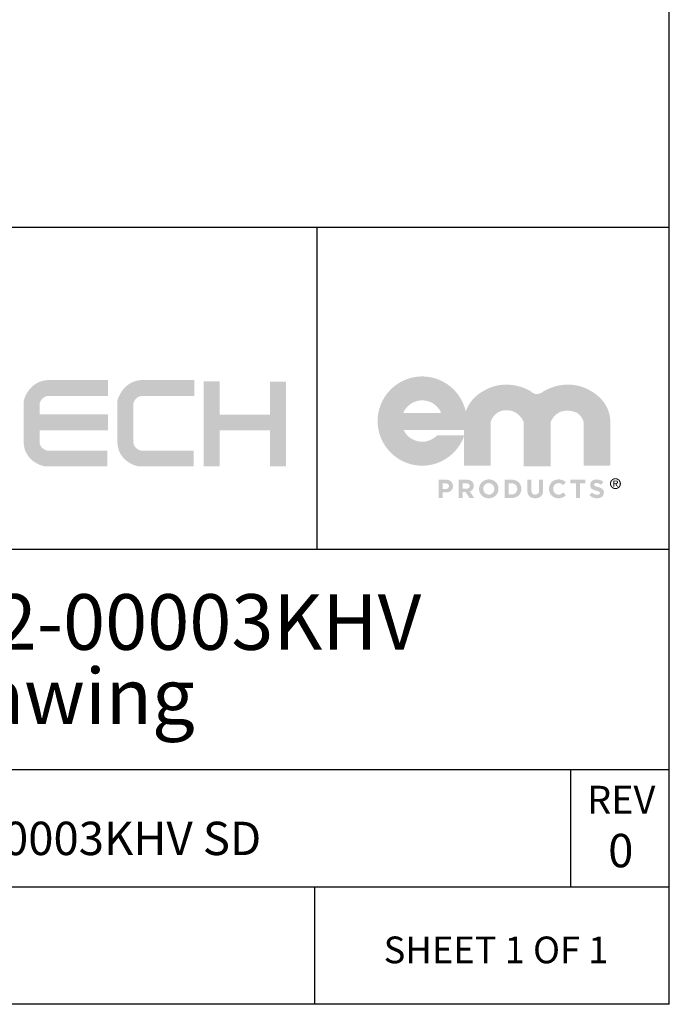
# Model space of a CAD drawing. Units: inches. Extents: x 0.5 to 10.5, y 0.5 to 7.9.
# Drawn here: x 9.3 to 10.5, y 0.5 to 2.3 of the extents above; entities that cross this region are included whole.
import ezdxf

# ---------------------------------------------------------------- set-up
doc = ezdxf.new("R2010")
doc.units = ezdxf.units.IN
doc.header["$MEASUREMENT"] = 0
for name, color, linetype in [('FORMAT', 7, 'Continuous'), ('LOGO_BLACK', 7, 'Continuous'), ('LOGO_BLUE', 152, 'Continuous')]:
    doc.layers.add(name, color=color, linetype=linetype)
doc.styles.add('SLDTEXTSTYLE0', font='TXT', dxfattribs={"width": 0.75})
doc.styles.add('SLDTEXTSTYLE2', font='TXT', dxfattribs={"width": 0.6875})

# ---------------------------------------------------------------- blocks, each defined once
blk = doc.blocks.new('SW_NOTE_1')
at = {"layer": 'FORMAT', "color": 0, "char_height": 0.104167, "attachment_point": 2, "style": 'SLDTEXTSTYLE0'}
for s, insert in [('OXBT2T-22PF-2-00003KHV', (0.8496, 0.1343)), ('Sales Drawing', (0.8345, -0.0046))]:
    blk.add_mtext(s, dxfattribs=dict(at, insert=insert))

msp = doc.modelspace()

# ---------------------------------------------------------------- hatches: boundary and pattern name
at = {"layer": 'LOGO_BLACK'}
h = msp.add_hatch(color=256, dxfattribs=at)
edge = h.paths.add_edge_path(flags=0)
edge.add_spline(control_points=[(10.389359, 1.508421), (10.389283, 1.565004), (10.389429, 1.589934)], knot_values=[0, 0, 0, 1, 1, 1], weights=[1, 1, 1], degree=2, periodic=0)
edge.add_spline(control_points=[(10.389429, 1.589934), (10.389558, 1.613399), (10.376414, 1.636225), (10.350523, 1.649833)], knot_values=[0, 0, 0, 0, 1, 1, 1, 1], weights=[1, 1, 1, 1], degree=3, periodic=0)
edge.add_spline(control_points=[(10.350523, 1.649833), (10.337245, 1.657475), (10.322136, 1.660789), (10.307116, 1.660294)], knot_values=[0, 0, 0, 0, 1, 1, 1, 1], weights=[1, 1, 1, 1], degree=3, periodic=0)
edge.add_spline(control_points=[(10.307116, 1.660294), (10.29209, 1.659799), (10.277155, 1.655479), (10.264212, 1.64785)], knot_values=[0, 0, 0, 0, 1, 1, 1, 1], weights=[1, 1, 1, 1], degree=3, periodic=0)
edge.add_spline(control_points=[(10.264212, 1.64785), (10.26346, 1.647154), (10.262734, 1.646567), (10.262006, 1.646038)], knot_values=[0, 0, 0, 0, 1, 1, 1, 1], weights=[1, 1, 1, 1], degree=3, periodic=0)
edge.add_spline(control_points=[(10.262006, 1.646038), (10.260766, 1.645393), (10.259532, 1.644787), (10.258295, 1.644286)], knot_values=[0, 0, 0, 0, 1, 1, 1, 1], weights=[1, 1, 1, 1], degree=3, periodic=0)
edge.add_spline(control_points=[(10.258295, 1.644286), (10.252661, 1.641995), (10.247018, 1.641665), (10.240342, 1.64785)], knot_values=[0, 0, 0, 0, 1, 1, 1, 1], weights=[1, 1, 1, 1], degree=3, periodic=0)
edge.add_spline(control_points=[(10.240342, 1.64785), (10.227396, 1.655479), (10.212457, 1.659799), (10.197437, 1.660294)], knot_values=[0, 0, 0, 0, 1, 1, 1, 1], weights=[1, 1, 1, 1], degree=3, periodic=0)
edge.add_spline(control_points=[(10.197437, 1.660294), (10.182411, 1.660789), (10.167308, 1.657475), (10.154028, 1.649833)], knot_values=[0, 0, 0, 0, 1, 1, 1, 1], weights=[1, 1, 1, 1], degree=3, periodic=0)
edge.add_spline(control_points=[(10.154028, 1.649833), (10.135656, 1.640184), (10.123739, 1.625875), (10.118392, 1.610002)], knot_values=[0, 0, 0, 0, 1, 1, 1, 1], weights=[1, 1, 1, 1], degree=3, periodic=0)
edge.add_spline(control_points=[(10.118392, 1.610002), (10.110201, 1.647516), (10.076747, 1.675693), (10.036812, 1.675693)], knot_values=[0, 0, 0, 0, 1, 1, 1, 1], weights=[1, 1, 1, 1], degree=3, periodic=0)
edge.add_spline(control_points=[(10.036812, 1.675693), (9.990764, 1.675693), (9.953299, 1.638232), (9.953299, 1.592182)], knot_values=[0, 0, 0, 0, 1, 1, 1, 1], weights=[1, 1, 1, 1], degree=3, periodic=0)
edge.add_spline(control_points=[(9.953299, 1.592182), (9.953299, 1.546134), (9.990764, 1.508662), (10.036812, 1.508662)], knot_values=[0, 0, 0, 0, 1, 1, 1, 1], weights=[1, 1, 1, 1], degree=3, periodic=0)
edge.add_spline(control_points=[(10.036812, 1.508662), (10.072812, 1.508662), (10.103489, 1.531592), (10.1152, 1.563586)], knot_values=[0, 0, 0, 0, 1, 1, 1, 1], weights=[1, 1, 1, 1], degree=3, periodic=0)
edge.add_spline(control_points=[(10.1152, 1.563586), (10.115226, 1.53783), (10.11519, 1.508421)], knot_values=[0, 0, 0, 1, 1, 1], weights=[1, 1, 1], degree=2, periodic=0)
edge.add_line((10.11519, 1.508421), (10.140751, 1.508421))
edge.add_line((10.140751, 1.508421), (10.165319, 1.508421))
edge.add_line((10.165319, 1.508421), (10.165319, 1.54959))
edge.add_line((10.165319, 1.54959), (10.165319, 1.590749))
edge.add_spline(control_points=[(10.165319, 1.590749), (10.166625, 1.596102), (10.170953, 1.601489)], knot_values=[0, 0, 0, 1, 1, 1], weights=[1, 1, 1], degree=2, periodic=0)
edge.add_spline(control_points=[(10.170953, 1.601489), (10.175278, 1.606869), (10.182627, 1.612288), (10.194698, 1.612411)], knot_values=[0, 0, 0, 0, 1, 1, 1, 1], weights=[1, 1, 1, 1], degree=3, periodic=0)
edge.add_spline(control_points=[(10.194698, 1.612411), (10.206769, 1.612536), (10.214861, 1.60695), (10.219935, 1.601343)], knot_values=[0, 0, 0, 0, 1, 1, 1, 1], weights=[1, 1, 1, 1], degree=3, periodic=0)
edge.add_spline(control_points=[(10.219935, 1.601343), (10.225009, 1.595731), (10.227064, 1.590086)], knot_values=[0, 0, 0, 1, 1, 1], weights=[1, 1, 1], degree=2, periodic=0)
edge.add_line((10.227064, 1.590086), (10.227064, 1.548593))
edge.add_line((10.227064, 1.548593), (10.227064, 1.507094))
edge.add_line((10.227064, 1.507094), (10.252295, 1.507094))
edge.add_line((10.252295, 1.507094), (10.252614, 1.507094))
edge.add_line((10.252614, 1.507094), (10.277485, 1.507094))
edge.add_line((10.277485, 1.507094), (10.277517, 1.507094))
edge.add_line((10.277517, 1.507094), (10.277517, 1.549249))
edge.add_line((10.277517, 1.549249), (10.277517, 1.590171))
edge.add_spline(control_points=[(10.277517, 1.590171), (10.277792, 1.590878), (10.279894, 1.596119), (10.284612, 1.601343)], knot_values=[0, 0, 0, 0, 1, 1, 1, 1], weights=[1, 1, 1, 1], degree=3, periodic=0)
edge.add_spline(control_points=[(10.284612, 1.601343), (10.28733, 1.60434), (10.290909, 1.607322), (10.295498, 1.609435)], knot_values=[0, 0, 0, 0, 1, 1, 1, 1], weights=[1, 1, 1, 1], degree=3, periodic=0)
edge.add_spline(control_points=[(10.295498, 1.609435), (10.299062, 1.610713), (10.303289, 1.611532), (10.308312, 1.611581)], knot_values=[0, 0, 0, 0, 1, 1, 1, 1], weights=[1, 1, 1, 1], degree=3, periodic=0)
edge.add_spline(control_points=[(10.308312, 1.611581), (10.315862, 1.611657), (10.322143, 1.609877), (10.327254, 1.60735)], knot_values=[0, 0, 0, 0, 1, 1, 1, 1], weights=[1, 1, 1, 1], degree=3, periodic=0)
edge.add_spline(control_points=[(10.327254, 1.60735), (10.329875, 1.605587), (10.331955, 1.603531), (10.3336, 1.601489)], knot_values=[0, 0, 0, 0, 1, 1, 1, 1], weights=[1, 1, 1, 1], degree=3, periodic=0)
edge.add_spline(control_points=[(10.3336, 1.601489), (10.337924, 1.596102), (10.339228, 1.590749)], knot_values=[0, 0, 0, 1, 1, 1], weights=[1, 1, 1], degree=2, periodic=0)
edge.add_line((10.339228, 1.590749), (10.339228, 1.54959))
edge.add_line((10.339228, 1.54959), (10.339228, 1.508421))
edge.add_line((10.339228, 1.508421), (10.363803, 1.508421))
edge.add_line((10.363803, 1.508421), (10.389359, 1.508421))
edge = h.paths.add_edge_path(flags=0)
edge.add_line((10.072429, 1.607322), (10.001197, 1.607322))
edge.add_spline(control_points=[(10.001197, 1.607322), (10.007104, 1.621157), (10.020844, 1.630879), (10.036812, 1.630879)], knot_values=[0, 0, 0, 0, 1, 1, 1, 1], weights=[1, 1, 1, 1], degree=3, periodic=0)
edge.add_spline(control_points=[(10.036812, 1.630879), (10.052782, 1.630879), (10.066519, 1.621157), (10.072429, 1.607322)], knot_values=[0, 0, 0, 0, 1, 1, 1, 1], weights=[1, 1, 1, 1], degree=3, periodic=0)
edge = h.paths.add_edge_path(flags=0)
edge.add_line((10.071934, 1.575695), (10.115177, 1.575695))
edge.add_spline(control_points=[(10.115177, 1.575695), (10.115183, 1.572454), (10.11519, 1.569049), (10.115194, 1.565554)], knot_values=[0, 0, 0, 0, 1, 1, 1, 1], weights=[1, 1, 1, 1], degree=3, periodic=0)
edge.add_line((10.115194, 1.565554), (10.064832, 1.565554))
edge.add_spline(control_points=[(10.064832, 1.565554), (10.057779, 1.558129), (10.047837, 1.553483), (10.036812, 1.553483)], knot_values=[0, 0, 0, 0, 1, 1, 1, 1], weights=[1, 1, 1, 1], degree=3, periodic=0)
edge.add_spline(control_points=[(10.036812, 1.553483), (10.021356, 1.553483), (10.007995, 1.562589), (10.0018, 1.575716)], knot_values=[0, 0, 0, 0, 1, 1, 1, 1], weights=[1, 1, 1, 1], degree=3, periodic=0)
edge.add_line((10.0018, 1.575716), (10.071826, 1.575716))
edge.add_spline(control_points=[(10.071826, 1.575716), (10.071826, 1.575706), (10.071934, 1.575695)], knot_values=[0, 0, 0, 1, 1, 1], weights=[1, 1, 1], degree=2, periodic=0)
h = msp.add_hatch(color=256, dxfattribs=at)
edge = h.paths.add_edge_path(flags=0)
edge.add_spline(control_points=[(10.094456, 1.470381), (10.094456, 1.462488), (10.088315, 1.458397), (10.080666, 1.458397)], knot_values=[0, 0, 0, 0, 1, 1, 1, 1], weights=[1, 1, 1, 1], degree=3, periodic=0)
edge.add_line((10.080666, 1.458397), (10.074961, 1.458397))
edge.add_line((10.074961, 1.458397), (10.074961, 1.448156))
edge.add_line((10.074961, 1.448156), (10.067456, 1.448156))
edge.add_line((10.067456, 1.448156), (10.067456, 1.482275))
edge.add_line((10.067456, 1.482275), (10.081394, 1.482275))
edge.add_spline(control_points=[(10.081394, 1.482275), (10.089535, 1.482275), (10.094456, 1.477449), (10.094456, 1.470479)], knot_values=[0, 0, 0, 0, 1, 1, 1, 1], weights=[1, 1, 1, 1], degree=3, periodic=0)
edge.add_line((10.094456, 1.470479), (10.094456, 1.470381))
edge = h.paths.add_edge_path(flags=0)
edge.add_line((10.074961, 1.465071), (10.080907, 1.465071))
edge.add_spline(control_points=[(10.080907, 1.465071), (10.08466, 1.465071), (10.086855, 1.467314), (10.086855, 1.470235)], knot_values=[0, 0, 0, 0, 1, 1, 1, 1], weights=[1, 1, 1, 1], degree=3, periodic=0)
edge.add_line((10.086855, 1.470235), (10.086855, 1.470333))
edge.add_spline(control_points=[(10.086855, 1.470333), (10.086855, 1.473696), (10.084514, 1.475497), (10.080763, 1.475497)], knot_values=[0, 0, 0, 0, 1, 1, 1, 1], weights=[1, 1, 1, 1], degree=3, periodic=0)
edge.add_line((10.080763, 1.475497), (10.074961, 1.475497))
edge.add_line((10.074961, 1.475497), (10.074961, 1.465071))
h = msp.add_hatch(color=256, dxfattribs=at)
edge = h.paths.add_edge_path(flags=0)
edge.add_spline(control_points=[(10.133355, 1.470916), (10.133355, 1.465411), (10.130378, 1.46195), (10.126046, 1.460344)], knot_values=[0, 0, 0, 0, 1, 1, 1, 1], weights=[1, 1, 1, 1], degree=3, periodic=0)
edge.add_line((10.126046, 1.460344), (10.134379, 1.448158))
edge.add_line((10.134379, 1.448158), (10.125608, 1.448158))
edge.add_line((10.125608, 1.448158), (10.118297, 1.459076))
edge.add_line((10.118297, 1.459076), (10.1124, 1.459076))
edge.add_line((10.1124, 1.459076), (10.1124, 1.448158))
edge.add_line((10.1124, 1.448158), (10.104894, 1.448158))
edge.add_line((10.104894, 1.448158), (10.104894, 1.48227))
edge.add_line((10.104894, 1.48227), (10.120492, 1.48227))
edge.add_spline(control_points=[(10.120492, 1.48227), (10.128531, 1.48227), (10.133355, 1.478033), (10.133355, 1.471012)], knot_values=[0, 0, 0, 0, 1, 1, 1, 1], weights=[1, 1, 1, 1], degree=3, periodic=0)
edge.add_line((10.133355, 1.471012), (10.133355, 1.470916))
edge = h.paths.add_edge_path(flags=0)
edge.add_line((10.1124, 1.465701), (10.12, 1.465701))
edge.add_spline(control_points=[(10.12, 1.465701), (10.123656, 1.465701), (10.125754, 1.467653), (10.125754, 1.470527)], knot_values=[0, 0, 0, 0, 1, 1, 1, 1], weights=[1, 1, 1, 1], degree=3, periodic=0)
edge.add_line((10.125754, 1.470527), (10.125754, 1.470624))
edge.add_spline(control_points=[(10.125754, 1.470624), (10.125754, 1.473844), (10.12351, 1.475499), (10.119854, 1.475499)], knot_values=[0, 0, 0, 0, 1, 1, 1, 1], weights=[1, 1, 1, 1], degree=3, periodic=0)
edge.add_line((10.119854, 1.475499), (10.1124, 1.475499))
edge.add_line((10.1124, 1.475499), (10.1124, 1.465701))
h = msp.add_hatch(color=256, dxfattribs=at)
edge = h.paths.add_edge_path(flags=0)
edge.add_spline(control_points=[(10.179761, 1.465216), (10.179761, 1.455517), (10.172111, 1.447575), (10.161587, 1.447575)], knot_values=[0, 0, 0, 0, 1, 1, 1, 1], weights=[1, 1, 1, 1], degree=3, periodic=0)
edge.add_spline(control_points=[(10.161587, 1.447575), (10.151057, 1.447575), (10.143502, 1.45542), (10.143502, 1.465118)], knot_values=[0, 0, 0, 0, 1, 1, 1, 1], weights=[1, 1, 1, 1], degree=3, periodic=0)
edge.add_line((10.143502, 1.465118), (10.143502, 1.465216))
edge.add_spline(control_points=[(10.143502, 1.465216), (10.143502, 1.474914), (10.151154, 1.482856), (10.161682, 1.482856)], knot_values=[0, 0, 0, 0, 1, 1, 1, 1], weights=[1, 1, 1, 1], degree=3, periodic=0)
edge.add_spline(control_points=[(10.161682, 1.482856), (10.172208, 1.482856), (10.179761, 1.475012), (10.179761, 1.465313)], knot_values=[0, 0, 0, 0, 1, 1, 1, 1], weights=[1, 1, 1, 1], degree=3, periodic=0)
edge.add_line((10.179761, 1.465313), (10.179761, 1.465216))
edge = h.paths.add_edge_path(flags=0)
edge.add_spline(control_points=[(10.151349, 1.465216), (10.151349, 1.459365), (10.155639, 1.454493), (10.161682, 1.454493)], knot_values=[0, 0, 0, 0, 1, 1, 1, 1], weights=[1, 1, 1, 1], degree=3, periodic=0)
edge.add_spline(control_points=[(10.161682, 1.454493), (10.167727, 1.454493), (10.171916, 1.459268), (10.171916, 1.465118)], knot_values=[0, 0, 0, 0, 1, 1, 1, 1], weights=[1, 1, 1, 1], degree=3, periodic=0)
edge.add_line((10.171916, 1.465118), (10.171916, 1.465216))
edge.add_spline(control_points=[(10.171916, 1.465216), (10.171916, 1.471066), (10.16763, 1.475939), (10.161587, 1.475939)], knot_values=[0, 0, 0, 0, 1, 1, 1, 1], weights=[1, 1, 1, 1], degree=3, periodic=0)
edge.add_spline(control_points=[(10.161587, 1.475939), (10.155542, 1.475939), (10.151349, 1.471163), (10.151349, 1.465313)], knot_values=[0, 0, 0, 0, 1, 1, 1, 1], weights=[1, 1, 1, 1], degree=3, periodic=0)
edge.add_line((10.151349, 1.465313), (10.151349, 1.465216))
h = msp.add_hatch(color=256, dxfattribs=at)
edge = h.paths.add_edge_path(flags=0)
edge.add_spline(control_points=[(10.222755, 1.465216), (10.222755, 1.455612), (10.215347, 1.448157), (10.20463, 1.448157)], knot_values=[0, 0, 0, 0, 1, 1, 1, 1], weights=[1, 1, 1, 1], degree=3, periodic=0)
edge.add_line((10.20463, 1.448157), (10.191322, 1.448157))
edge.add_line((10.191322, 1.448157), (10.191322, 1.482274))
edge.add_line((10.191322, 1.482274), (10.20463, 1.482274))
edge.add_spline(control_points=[(10.20463, 1.482274), (10.215347, 1.482274), (10.222755, 1.474914), (10.222755, 1.465313)], knot_values=[0, 0, 0, 0, 1, 1, 1, 1], weights=[1, 1, 1, 1], degree=3, periodic=0)
edge.add_line((10.222755, 1.465313), (10.222755, 1.465216))
edge = h.paths.add_edge_path(flags=0)
edge.add_line((10.198828, 1.454935), (10.20463, 1.454935))
edge.add_spline(control_points=[(10.20463, 1.454935), (10.21077, 1.454935), (10.214911, 1.459075), (10.214911, 1.465118)], knot_values=[0, 0, 0, 0, 1, 1, 1, 1], weights=[1, 1, 1, 1], degree=3, periodic=0)
edge.add_line((10.214911, 1.465118), (10.214911, 1.465216))
edge.add_spline(control_points=[(10.214911, 1.465216), (10.214911, 1.471259), (10.21077, 1.475496), (10.20463, 1.475496)], knot_values=[0, 0, 0, 0, 1, 1, 1, 1], weights=[1, 1, 1, 1], degree=3, periodic=0)
edge.add_line((10.20463, 1.475496), (10.198828, 1.475496))
edge.add_line((10.198828, 1.475496), (10.198828, 1.454935))
h = msp.add_hatch(color=256, dxfattribs=at)
edge = h.paths.add_edge_path(flags=0)
edge.add_spline(control_points=[(10.263509, 1.463022), (10.263509, 1.45269), (10.257709, 1.447623), (10.248548, 1.447623)], knot_values=[0, 0, 0, 0, 1, 1, 1, 1], weights=[1, 1, 1, 1], degree=3, periodic=0)
edge.add_spline(control_points=[(10.248548, 1.447623), (10.239387, 1.447623), (10.23378, 1.452739), (10.23378, 1.462778)], knot_values=[0, 0, 0, 0, 1, 1, 1, 1], weights=[1, 1, 1, 1], degree=3, periodic=0)
edge.add_line((10.23378, 1.462778), (10.23378, 1.482275))
edge.add_line((10.23378, 1.482275), (10.241286, 1.482275))
edge.add_line((10.241286, 1.482275), (10.241286, 1.462973))
edge.add_spline(control_points=[(10.241286, 1.462973), (10.241286, 1.457419), (10.244063, 1.45454), (10.248646, 1.45454)], knot_values=[0, 0, 0, 0, 1, 1, 1, 1], weights=[1, 1, 1, 1], degree=3, periodic=0)
edge.add_spline(control_points=[(10.248646, 1.45454), (10.253222, 1.45454), (10.256005, 1.457321), (10.256005, 1.46273)], knot_values=[0, 0, 0, 0, 1, 1, 1, 1], weights=[1, 1, 1, 1], degree=3, periodic=0)
edge.add_line((10.256005, 1.46273), (10.256005, 1.482275))
edge.add_line((10.256005, 1.482275), (10.263509, 1.482275))
edge.add_line((10.263509, 1.482275), (10.263509, 1.463022))
h = msp.add_hatch(color=256, dxfattribs=at)
edge = h.paths.add_edge_path(flags=0)
edge.add_spline(control_points=[(10.306018, 1.453666), (10.302508, 1.449913), (10.298609, 1.447574), (10.292027, 1.447574)], knot_values=[0, 0, 0, 0, 1, 1, 1, 1], weights=[1, 1, 1, 1], degree=3, periodic=0)
edge.add_spline(control_points=[(10.292027, 1.447574), (10.281987, 1.447574), (10.27453, 1.455321), (10.27453, 1.465117)], knot_values=[0, 0, 0, 0, 1, 1, 1, 1], weights=[1, 1, 1, 1], degree=3, periodic=0)
edge.add_line((10.27453, 1.465117), (10.27453, 1.465214))
edge.add_spline(control_points=[(10.27453, 1.465214), (10.27453, 1.474915), (10.281841, 1.482857), (10.292323, 1.482857)], knot_values=[0, 0, 0, 0, 1, 1, 1, 1], weights=[1, 1, 1, 1], degree=3, periodic=0)
edge.add_spline(control_points=[(10.292323, 1.482857), (10.298756, 1.482857), (10.302604, 1.480715), (10.305774, 1.477595)], knot_values=[0, 0, 0, 0, 1, 1, 1, 1], weights=[1, 1, 1, 1], degree=3, periodic=0)
edge.add_line((10.305774, 1.477595), (10.300993, 1.472083))
edge.add_spline(control_points=[(10.300993, 1.472083), (10.298362, 1.474477), (10.295686, 1.475939), (10.292274, 1.475939)], knot_values=[0, 0, 0, 0, 1, 1, 1, 1], weights=[1, 1, 1, 1], degree=3, periodic=0)
edge.add_spline(control_points=[(10.292274, 1.475939), (10.286521, 1.475939), (10.282377, 1.471162), (10.282377, 1.465312)], knot_values=[0, 0, 0, 0, 1, 1, 1, 1], weights=[1, 1, 1, 1], degree=3, periodic=0)
edge.add_line((10.282377, 1.465312), (10.282377, 1.465214))
edge.add_spline(control_points=[(10.282377, 1.465214), (10.282377, 1.459366), (10.286424, 1.454491), (10.292274, 1.454491)], knot_values=[0, 0, 0, 0, 1, 1, 1, 1], weights=[1, 1, 1, 1], degree=3, periodic=0)
edge.add_spline(control_points=[(10.292274, 1.454491), (10.296173, 1.454491), (10.298561, 1.456056), (10.301236, 1.458492)], knot_values=[0, 0, 0, 0, 1, 1, 1, 1], weights=[1, 1, 1, 1], degree=3, periodic=0)
edge.add_line((10.301236, 1.458492), (10.306018, 1.453666))
msp.add_hatch(color=256, dxfattribs=at).paths.add_polyline_path([(10.342725, 1.475352), (10.332341, 1.475352), (10.332341, 1.448157), (10.324835, 1.448157), (10.324835, 1.475352), (10.314457, 1.475352), (10.314457, 1.482275), (10.342725, 1.482275)], flags=0)
h = msp.add_hatch(color=256, dxfattribs=at)
edge = h.paths.add_edge_path(flags=0)
edge.add_spline(control_points=[(10.377283, 1.458244), (10.377283, 1.451473), (10.372118, 1.447672), (10.364758, 1.447672)], knot_values=[0, 0, 0, 0, 1, 1, 1, 1], weights=[1, 1, 1, 1], degree=3, periodic=0)
edge.add_spline(control_points=[(10.364758, 1.447672), (10.359594, 1.447672), (10.35438, 1.449473), (10.350282, 1.453128)], knot_values=[0, 0, 0, 0, 1, 1, 1, 1], weights=[1, 1, 1, 1], degree=3, periodic=0)
edge.add_line((10.350282, 1.453128), (10.354719, 1.458443))
edge.add_spline(control_points=[(10.354719, 1.458443), (10.357786, 1.45591), (10.361005, 1.454297), (10.364904, 1.454297)], knot_values=[0, 0, 0, 0, 1, 1, 1, 1], weights=[1, 1, 1, 1], degree=3, periodic=0)
edge.add_spline(control_points=[(10.364904, 1.454297), (10.367971, 1.454297), (10.369826, 1.455516), (10.369826, 1.457516)], knot_values=[0, 0, 0, 0, 1, 1, 1, 1], weights=[1, 1, 1, 1], degree=3, periodic=0)
edge.add_line((10.369826, 1.457516), (10.369826, 1.457614))
edge.add_spline(control_points=[(10.369826, 1.457614), (10.369826, 1.459512), (10.368657, 1.460488), (10.362957, 1.461949)], knot_values=[0, 0, 0, 0, 1, 1, 1, 1], weights=[1, 1, 1, 1], degree=3, periodic=0)
edge.add_spline(control_points=[(10.362957, 1.461949), (10.356084, 1.463705), (10.351646, 1.465604), (10.351646, 1.472382)], knot_values=[0, 0, 0, 0, 1, 1, 1, 1], weights=[1, 1, 1, 1], degree=3, periodic=0)
edge.add_line((10.351646, 1.472382), (10.351646, 1.472479))
edge.add_spline(control_points=[(10.351646, 1.472479), (10.351646, 1.478668), (10.356618, 1.48276), (10.363588, 1.48276)], knot_values=[0, 0, 0, 0, 1, 1, 1, 1], weights=[1, 1, 1, 1], degree=3, periodic=0)
edge.add_spline(control_points=[(10.363588, 1.48276), (10.36856, 1.48276), (10.372802, 1.481202), (10.376258, 1.478425)], knot_values=[0, 0, 0, 0, 1, 1, 1, 1], weights=[1, 1, 1, 1], degree=3, periodic=0)
edge.add_line((10.376258, 1.478425), (10.372359, 1.472769))
edge.add_spline(control_points=[(10.372359, 1.472769), (10.369341, 1.474867), (10.366365, 1.476134), (10.36349, 1.476134)], knot_values=[0, 0, 0, 0, 1, 1, 1, 1], weights=[1, 1, 1, 1], degree=3, periodic=0)
edge.add_spline(control_points=[(10.36349, 1.476134), (10.360618, 1.476134), (10.359103, 1.474818), (10.359103, 1.473156)], knot_values=[0, 0, 0, 0, 1, 1, 1, 1], weights=[1, 1, 1, 1], degree=3, periodic=0)
edge.add_line((10.359103, 1.473156), (10.359103, 1.473061))
edge.add_spline(control_points=[(10.359103, 1.473061), (10.359103, 1.470824), (10.360569, 1.470089), (10.366462, 1.46858)], knot_values=[0, 0, 0, 0, 1, 1, 1, 1], weights=[1, 1, 1, 1], degree=3, periodic=0)
edge.add_spline(control_points=[(10.366462, 1.46858), (10.373384, 1.466775), (10.377283, 1.464287), (10.377283, 1.458346)], knot_values=[0, 0, 0, 0, 1, 1, 1, 1], weights=[1, 1, 1, 1], degree=3, periodic=0)
edge.add_line((10.377283, 1.458346), (10.377283, 1.458244))
h = msp.add_hatch(color=256, dxfattribs=at)
edge = h.paths.add_edge_path(flags=0)
edge.add_spline(control_points=[(10.399008, 1.485055), (10.404507, 1.485055), (10.409182, 1.4808), (10.409182, 1.47502)], knot_values=[0, 0, 0, 0, 1, 1, 1, 1], weights=[1, 1, 1, 1], degree=3, periodic=0)
edge.add_spline(control_points=[(10.409182, 1.47502), (10.409182, 1.469186), (10.404507, 1.464917), (10.399008, 1.464917)], knot_values=[0, 0, 0, 0, 1, 1, 1, 1], weights=[1, 1, 1, 1], degree=3, periodic=0)
edge.add_spline(control_points=[(10.399008, 1.464917), (10.393481, 1.464917), (10.388797, 1.469186), (10.388797, 1.47502)], knot_values=[0, 0, 0, 0, 1, 1, 1, 1], weights=[1, 1, 1, 1], degree=3, periodic=0)
edge.add_spline(control_points=[(10.388797, 1.47502), (10.388797, 1.4808), (10.393481, 1.485055), (10.399008, 1.485055)], knot_values=[0, 0, 0, 0, 1, 1, 1, 1], weights=[1, 1, 1, 1], degree=3, periodic=0)
edge = h.paths.add_edge_path(flags=0)
edge.add_spline(control_points=[(10.399008, 1.466604), (10.403558, 1.466604), (10.407155, 1.470162), (10.407155, 1.47502)], knot_values=[0, 0, 0, 0, 1, 1, 1, 1], weights=[1, 1, 1, 1], degree=3, periodic=0)
edge.add_spline(control_points=[(10.407155, 1.47502), (10.407155, 1.479782), (10.403558, 1.483383), (10.399008, 1.483383)], knot_values=[0, 0, 0, 0, 1, 1, 1, 1], weights=[1, 1, 1, 1], degree=3, periodic=0)
edge.add_spline(control_points=[(10.399008, 1.483383), (10.394408, 1.483383), (10.390812, 1.479782), (10.390812, 1.47502)], knot_values=[0, 0, 0, 0, 1, 1, 1, 1], weights=[1, 1, 1, 1], degree=3, periodic=0)
edge.add_spline(control_points=[(10.390812, 1.47502), (10.390812, 1.470162), (10.394408, 1.466604), (10.399008, 1.466604)], knot_values=[0, 0, 0, 0, 1, 1, 1, 1], weights=[1, 1, 1, 1], degree=3, periodic=0)
h = msp.add_hatch(dxfattribs=at)
h.set_pattern_fill('ANSI31', color=256, style=0)
edge = h.paths.add_edge_path(flags=0)
edge.add_spline(control_points=[(10.403645, 1.477496), (10.403645, 1.475409), (10.402339, 1.474509), (10.400642, 1.474298)], knot_values=[0, 0, 0, 0, 1, 1, 1, 1], weights=[1, 1, 1, 1], degree=3, periodic=0)
edge.add_line((10.400642, 1.474298), (10.403942, 1.469186))
edge.add_line((10.403942, 1.469186), (10.401967, 1.469186))
edge.add_line((10.401967, 1.469186), (10.398906, 1.474211))
edge.add_line((10.398906, 1.474211), (10.396889, 1.474211))
edge.add_line((10.396889, 1.474211), (10.396889, 1.469186))
edge.add_line((10.396889, 1.469186), (10.395126, 1.469186))
edge.add_line((10.395126, 1.469186), (10.395126, 1.4808))
edge.add_line((10.395126, 1.4808), (10.399541, 1.4808))
edge.add_spline(control_points=[(10.399541, 1.4808), (10.40228, 1.4808), (10.403645, 1.479782), (10.403645, 1.477496)], knot_values=[0, 0, 0, 0, 1, 1, 1, 1], weights=[1, 1, 1, 1], degree=3, periodic=0)
edge = h.paths.add_edge_path(flags=0)
edge.add_spline(control_points=[(10.398997, 1.475705), (10.400485, 1.475705), (10.401816, 1.475813), (10.401816, 1.477604)], knot_values=[0, 0, 0, 0, 1, 1, 1, 1], weights=[1, 1, 1, 1], degree=3, periodic=0)
edge.add_spline(control_points=[(10.401816, 1.477604), (10.401816, 1.479037), (10.400506, 1.479308), (10.399276, 1.479308)], knot_values=[0, 0, 0, 0, 1, 1, 1, 1], weights=[1, 1, 1, 1], degree=3, periodic=0)
edge.add_line((10.399276, 1.479308), (10.396889, 1.479308))
edge.add_line((10.396889, 1.479308), (10.396889, 1.475705))
edge.add_line((10.396889, 1.475705), (10.398997, 1.475705))
h = msp.add_hatch(color=256, dxfattribs=at)
edge = h.paths.add_edge_path(flags=0)
edge.add_spline(control_points=[(10.403645, 1.477496), (10.403645, 1.475409), (10.402339, 1.474509), (10.400642, 1.474298)], knot_values=[0, 0, 0, 0, 1, 1, 1, 1], weights=[1, 1, 1, 1], degree=3, periodic=0)
edge.add_line((10.400642, 1.474298), (10.403942, 1.469186))
edge.add_line((10.403942, 1.469186), (10.401967, 1.469186))
edge.add_line((10.401967, 1.469186), (10.398906, 1.474211))
edge.add_line((10.398906, 1.474211), (10.396889, 1.474211))
edge.add_line((10.396889, 1.474211), (10.396889, 1.469186))
edge.add_line((10.396889, 1.469186), (10.395126, 1.469186))
edge.add_line((10.395126, 1.469186), (10.395126, 1.4808))
edge.add_line((10.395126, 1.4808), (10.399541, 1.4808))
edge.add_spline(control_points=[(10.399541, 1.4808), (10.40228, 1.4808), (10.403645, 1.479782), (10.403645, 1.477496)], knot_values=[0, 0, 0, 0, 1, 1, 1, 1], weights=[1, 1, 1, 1], degree=3, periodic=0)
edge = h.paths.add_edge_path(flags=0)
edge.add_spline(control_points=[(10.398997, 1.475705), (10.400485, 1.475705), (10.401816, 1.475813), (10.401816, 1.477604)], knot_values=[0, 0, 0, 0, 1, 1, 1, 1], weights=[1, 1, 1, 1], degree=3, periodic=0)
edge.add_spline(control_points=[(10.401816, 1.477604), (10.401816, 1.479037), (10.400506, 1.479308), (10.399276, 1.479308)], knot_values=[0, 0, 0, 0, 1, 1, 1, 1], weights=[1, 1, 1, 1], degree=3, periodic=0)
edge.add_line((10.399276, 1.479308), (10.396889, 1.479308))
edge.add_line((10.396889, 1.479308), (10.396889, 1.475705))
edge.add_line((10.396889, 1.475705), (10.398997, 1.475705))
at = {"layer": 'LOGO_BLUE'}
h = msp.add_hatch(color=256, dxfattribs=at)
edge = h.paths.add_edge_path(flags=0)
edge.add_spline(control_points=[(9.33533, 1.668861), (9.306781, 1.667635), (9.293549, 1.643793), (9.290408, 1.631348)], knot_values=[0, 0, 0, 0, 1, 1, 1, 1], weights=[1, 1, 1, 1], degree=3, periodic=0)
edge.add_line((9.290408, 1.631348), (9.289969, 1.62958))
edge.add_line((9.289969, 1.62958), (9.289969, 1.555572))
edge.add_spline(control_points=[(9.289969, 1.555572), (9.288823, 1.523529), (9.315311, 1.509974), (9.329482, 1.507334)], knot_values=[0, 0, 0, 0, 1, 1, 1, 1], weights=[1, 1, 1, 1], degree=3, periodic=0)
edge.add_line((9.329482, 1.507334), (9.33083, 1.507084))
edge.add_line((9.33083, 1.507084), (9.446783, 1.507084))
edge.add_line((9.446783, 1.507084), (9.446783, 1.536889))
edge.add_spline(control_points=[(9.446783, 1.536889), (9.337952, 1.536889), (9.334147, 1.536889)], knot_values=[0, 0, 0, 1, 1, 1], weights=[1, 1, 1], degree=2, periodic=0)
edge.add_spline(control_points=[(9.334147, 1.536889), (9.329885, 1.537944), (9.319762, 1.541676), (9.319762, 1.554213)], knot_values=[0, 0, 0, 0, 1, 1, 1, 1], weights=[1, 1, 1, 1], degree=3, periodic=0)
edge.add_spline(control_points=[(9.319762, 1.554213), (9.319762, 1.55431), (9.319762, 1.563335), (9.319762, 1.574896)], knot_values=[0, 0, 0, 0, 1, 1, 1, 1], weights=[1, 1, 1, 1], degree=3, periodic=0)
edge.add_line((9.319762, 1.574896), (9.44782, 1.574896))
edge.add_line((9.44782, 1.574896), (9.44782, 1.604726))
edge.add_line((9.44782, 1.604726), (9.319762, 1.604726))
edge.add_spline(control_points=[(9.319762, 1.604726), (9.319762, 1.615293), (9.319762, 1.623799), (9.319762, 1.625311)], knot_values=[0, 0, 0, 0, 1, 1, 1, 1], weights=[1, 1, 1, 1], degree=3, periodic=0)
edge.add_spline(control_points=[(9.319762, 1.625311), (9.320927, 1.628738), (9.325055, 1.638598), (9.335976, 1.639062)], knot_values=[0, 0, 0, 0, 1, 1, 1, 1], weights=[1, 1, 1, 1], degree=3, periodic=0)
edge.add_line((9.335976, 1.639062), (9.44782, 1.639056))
edge.add_line((9.44782, 1.639056), (9.44782, 1.668861))
edge.add_line((9.44782, 1.668861), (9.33533, 1.668861))
h = msp.add_hatch(color=256, dxfattribs=at)
edge = h.paths.add_edge_path(flags=0)
edge.add_spline(control_points=[(9.510925, 1.668861), (9.482363, 1.667635), (9.469155, 1.643775), (9.466052, 1.631348)], knot_values=[0, 0, 0, 0, 1, 1, 1, 1], weights=[1, 1, 1, 1], degree=3, periodic=0)
edge.add_line((9.466052, 1.631348), (9.465594, 1.629555))
edge.add_line((9.465594, 1.629555), (9.465594, 1.555572))
edge.add_spline(control_points=[(9.465594, 1.555572), (9.464411, 1.523547), (9.490906, 1.509974), (9.505126, 1.507334)], knot_values=[0, 0, 0, 0, 1, 1, 1, 1], weights=[1, 1, 1, 1], degree=3, periodic=0)
edge.add_line((9.505126, 1.507334), (9.506431, 1.507084))
edge.add_line((9.506431, 1.507084), (9.608603, 1.507084))
edge.add_line((9.608603, 1.507084), (9.608603, 1.536889))
edge.add_spline(control_points=[(9.608603, 1.536889), (9.513565, 1.536889), (9.509754, 1.536889)], knot_values=[0, 0, 0, 1, 1, 1], weights=[1, 1, 1], degree=2, periodic=0)
edge.add_spline(control_points=[(9.509754, 1.536889), (9.505534, 1.537944), (9.495375, 1.541676), (9.495375, 1.554182)], knot_values=[0, 0, 0, 0, 1, 1, 1, 1], weights=[1, 1, 1, 1], degree=3, periodic=0)
edge.add_spline(control_points=[(9.495375, 1.554182), (9.495375, 1.554463), (9.495418, 1.620805), (9.495418, 1.625311)], knot_values=[0, 0, 0, 0, 1, 1, 1, 1], weights=[1, 1, 1, 1], degree=3, periodic=0)
edge.add_spline(control_points=[(9.495418, 1.625311), (9.496534, 1.628738), (9.500717, 1.638598), (9.511577, 1.639062)], knot_values=[0, 0, 0, 0, 1, 1, 1, 1], weights=[1, 1, 1, 1], degree=3, periodic=0)
edge.add_line((9.511577, 1.639062), (9.609628, 1.639056))
edge.add_line((9.609628, 1.639056), (9.609628, 1.668861))
edge.add_line((9.609628, 1.668861), (9.510925, 1.668861))
msp.add_hatch(color=256, dxfattribs=at).paths.add_polyline_path([(9.781295, 1.666013), (9.751472, 1.666013), (9.751472, 1.604311), (9.657324, 1.604311), (9.657324, 1.666587), (9.627543, 1.666587), (9.627543, 1.507084), (9.657324, 1.507084), (9.657324, 1.574518), (9.751472, 1.574518), (9.751472, 1.507084), (9.781295, 1.507084)], flags=0)

# ---------------------------------------------------------------- linework, layer by layer
at = {"layer": 'FORMAT'}
for p, q in [((10.499997, 0.500002), (10.499997, 7.875002)), ((10.499997, 1.954857), (7.799997, 1.954857)), ((9.840116, 1.352524), (9.840116, 1.954857)), ((7.799997, 1.352524), (10.499997, 1.352524)), ((7.799997, 0.940002), (10.499997, 0.940002)), ((10.315047, 0.940002), (10.315047, 0.720002)), ((7.799997, 0.720002), (10.499997, 0.720002)), ((9.835191, 0.720002), (9.835191, 0.500002)), ((10.499997, 0.500002), (0.499997, 0.500002))]:
    msp.add_line(p, q, dxfattribs=at)

# ---------------------------------------------------------------- block references
msp.add_blockref('SW_NOTE_1', (8.308607, 1.133695), dxfattribs=at)

# ---------------------------------------------------------------- texts
for s, insert, char_height, attachment_point, style in [('REV', (10.345967, 0.90921), 0.0520833, 1, 'SLDTEXTSTYLE0'), ('OXBT2T-22PF-2-00003KHV SD', (9.14481, 0.841913), 0.0625, 2, 'SLDTEXTSTYLE0'), ('0', (10.408999, 0.819141), 0.0625, 2, 'SLDTEXTSTYLE0'), ('SHEET 1 OF 1', (10.175257, 0.626873), 0.05, 2, 'SLDTEXTSTYLE2')]:
    msp.add_mtext(s, dxfattribs=dict(at, insert=insert, char_height=char_height, attachment_point=attachment_point, style=style))

doc.saveas('drawing.dxf')
